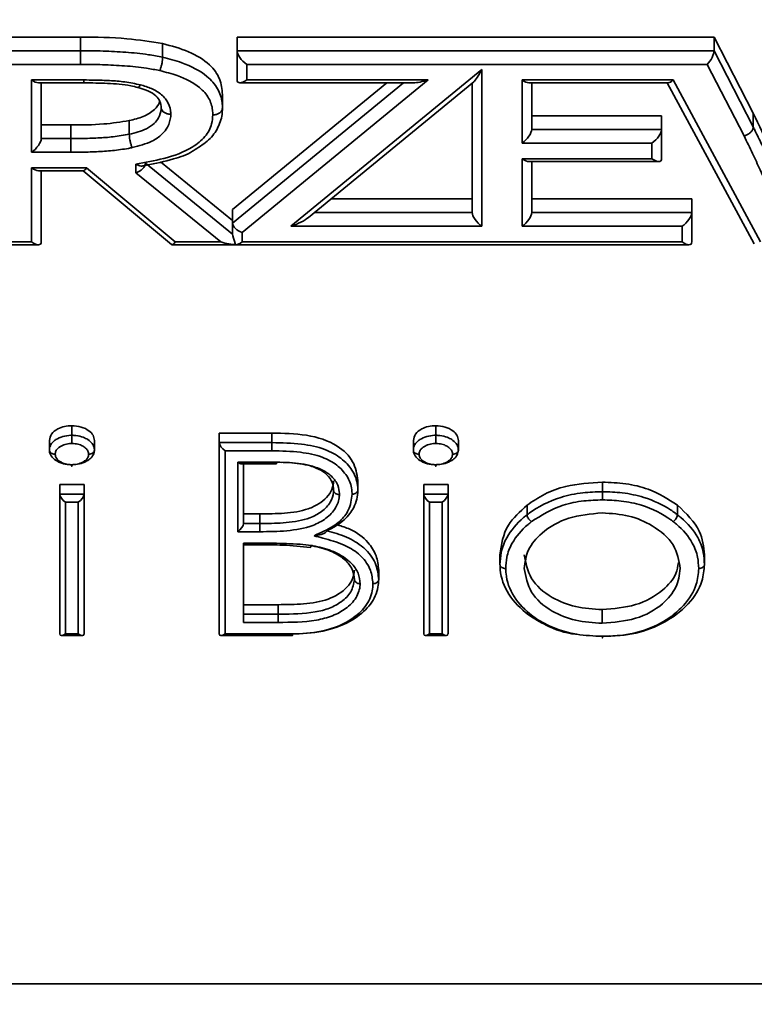
# Model space of a CAD drawing. Units: millimetres. Extents: x 0 to 6300, y 0 to 4455.
# Drawn here: x 1513 to 1551, y 1123 to 1174 of the extents above; entities that cross this region are included whole.
import ezdxf

# ---------------------------------------------------------------- set-up
doc = ezdxf.new("R2010")
doc.units = ezdxf.units.MM
doc.header["$LTSCALE"] = 15
doc.styles.add('SLDTEXTSTYLE0', font='TXT', dxfattribs={"width": 0.605})
doc.dimstyles.new('SLDDIMSTYLE0', dxfattribs={"dimtxt": 46.229736, "dimasz": 49.53, "dimexe": 0, "dimexo": 0.0625, "dimgap": 11.557434, "dimtad": 1, "dimdec": 0, "dimrnd": 1e-09, "dimzin": 12, "dimdsep": 46, "dimtxsty": 'SLDTEXTSTYLE0', "dimsah": 1, "dimcen": 0.09, "dimadec": 0, "dimazin": 3, "dimtfac": 1, "dimtdec": 0, "dimtofl": 0, "dimtmove": 0, "dimatfit": 3, "dimfxl": 0, "dimfrac": 2, "dimtolj": 1, "dimtzin": 12, "dimarcsym": 0})

# ---------------------------------------------------------------- blocks, each defined once
blk = doc.blocks.new('_D_12')
at = {"color": 7, "linetype": 'Continuous', "lineweight": 18}
for p, q in [((1116.546, 1109.04), (1116.546, 194.79)), ((2166.33, 664.641), (2166.33, 194.79)), ((1116.546, 224.79), (2166.33, 224.79))]:
    blk.add_line(p, q, dxfattribs=at)
for points in [[(1116.546, 224.79), (1166.076, 217.17), (1166.076, 232.41)], [(2166.33, 224.79), (2116.8, 232.41), (2116.8, 217.17)]]:
    blk.add_solid(points, dxfattribs=at)
at = {"color": 7, "linetype": 'Continuous', "lineweight": 18, "insert": (1570.882, 286.182), "char_height": 47.625, "attachment_point": 1, "style": 'SLDTEXTSTYLE0'}
blk.add_mtext('1050', dxfattribs=at)
blk = doc.blocks.new('_D_13')
at = {"color": 7, "linetype": 'Continuous', "lineweight": 18}
for p, q in [((1429.046, 2003.99), (936.47, 2003.99)), ((966.47, 374.79), (966.47, 2003.99)), ((1803.046, 374.79), (936.47, 374.79))]:
    blk.add_line(p, q, dxfattribs=at)
for points in [[(966.47, 2003.99), (958.85, 1954.46), (974.09, 1954.46)], [(966.47, 374.79), (974.09, 424.32), (958.85, 424.32)]]:
    blk.add_solid(points, dxfattribs=at)
at = {"color": 7, "linetype": 'Continuous', "lineweight": 18, "insert": (905.079, 1118.834), "char_height": 47.625, "attachment_point": 1, "rotation": 90, "style": 'SLDTEXTSTYLE0'}
blk.add_mtext('1629', dxfattribs=at)

msp = doc.modelspace()

# ---------------------------------------------------------------- linework, layer by layer
at = {"color": 7, "linetype": 'Continuous', "lineweight": 35}
for p, q in [((1497.507, 1172.843), (1515.868, 1172.843)), ((1515.868, 1172.136), (1515.868, 1172.843)), ((1523.967, 1172.843), (1548.669, 1172.843)), ((1523.967, 1172.136), (1523.967, 1172.843)), ((1548.669, 1172.843), (1550.696, 1168.899)), ((1548.669, 1172.136), (1548.669, 1172.843)), ((1497.507, 1172.136), (1515.868, 1172.136)), ((1515.868, 1172.136), (1515.868, 1171.429)), ((1520.115, 1171.796), (1520.115, 1172.503)), ((1523.967, 1170.619), (1523.967, 1172.136)), ((1523.967, 1172.136), (1548.669, 1172.136)), ((1548.669, 1172.136), (1550.696, 1168.192)), ((1515.868, 1171.429), (1498.007, 1171.429)), ((1524.467, 1171.429), (1524.467, 1170.619)), ((1548.319, 1171.429), (1524.467, 1171.429)), ((1526.754, 1163.046), (1536.644, 1171.159)), ((1536.644, 1171.159), (1536.644, 1163.046)), ((1550.225, 1167.721), (1548.319, 1171.429)), ((1513.328, 1170.619), (1516.035, 1170.619)), ((1513.328, 1166.878), (1513.328, 1170.619)), ((1533.86, 1170.619), (1524.241, 1162.729)), ((1524.467, 1170.619), (1533.86, 1170.619)), ((1527.668, 1163.503), (1536.225, 1170.523)), ((1538.728, 1170.619), (1546.544, 1170.619)), ((1538.728, 1167.352), (1538.728, 1170.619)), ((1546.544, 1170.619), (1551.078, 1162.236)), ((1513.682, 1170.473), (1516.033, 1170.473)), ((1513.828, 1170.473), (1513.828, 1167.585)), ((1523.741, 1163.921), (1531.728, 1170.473)), ((1524.114, 1170.473), (1533.088, 1170.473)), ((1536.144, 1163.753), (1536.144, 1170.456)), ((1539.082, 1170.473), (1546.301, 1170.473)), ((1539.228, 1170.473), (1539.228, 1168.059)), ((1546.246, 1170.473), (1550.754, 1162.138)), ((1523.212, 1169.161), (1523.212, 1169.868)), ((1518.388, 1167.807), (1518.388, 1168.514)), ((1539.228, 1168.766), (1545.955, 1168.766)), ((1545.955, 1168.059), (1545.955, 1168.766)), ((1550.696, 1168.192), (1550.696, 1168.899)), ((1513.828, 1168.292), (1515.353, 1168.292)), ((1515.353, 1167.585), (1515.353, 1168.292)), ((1539.228, 1168.059), (1545.955, 1168.059)), ((1545.955, 1168.059), (1545.955, 1166.542)), ((1513.828, 1167.585), (1515.353, 1167.585)), ((1545.455, 1167.352), (1538.728, 1167.352)), ((1545.455, 1166.542), (1545.455, 1167.352)), ((1515.356, 1166.878), (1513.328, 1166.878)), ((1538.728, 1166.542), (1545.455, 1166.542)), ((1538.728, 1163.046), (1538.728, 1166.542)), ((1539.082, 1166.395), (1545.809, 1166.395)), ((1539.228, 1166.395), (1539.228, 1163.753)), ((1513.328, 1166.068), (1516.178, 1166.068)), ((1513.328, 1162.236), (1513.328, 1166.068)), ((1513.682, 1165.922), (1516.014, 1165.922)), ((1513.828, 1165.922), (1513.828, 1162.236)), ((1515.996, 1165.922), (1520.568, 1162.101)), ((1516.178, 1166.068), (1520.763, 1162.236)), ((1518.719, 1165.819), (1518.719, 1166.258)), ((1519.219, 1166.305), (1523.741, 1162.635)), ((1520.003, 1166.376), (1523.741, 1163.342)), ((1523.133, 1162.236), (1518.719, 1165.819)), ((1528.836, 1164.46), (1536.144, 1164.46)), ((1539.228, 1164.46), (1547.515, 1164.46)), ((1547.515, 1163.753), (1547.515, 1164.46)), ((1523.741, 1163.214), (1523.741, 1163.921)), ((1539.228, 1163.753), (1547.515, 1163.753)), ((1547.515, 1163.753), (1547.515, 1162.236)), ((1523.741, 1162.635), (1523.741, 1163.214)), ((1536.644, 1163.046), (1526.754, 1163.046)), ((1547.015, 1163.046), (1538.728, 1163.046)), ((1547.015, 1162.236), (1547.015, 1163.046)), ((1524.241, 1162.729), (1524.241, 1162.236)), ((1510.89, 1162.09), (1513.682, 1162.09)), ((1511.244, 1162.236), (1513.328, 1162.236)), ((1520.599, 1162.09), (1547.368, 1162.09)), ((1520.763, 1162.236), (1523.133, 1162.236)), ((1524.241, 1162.236), (1547.015, 1162.236)), ((1515.412, 1152.223), (1515.412, 1152.718)), ((1534.258, 1152.223), (1534.258, 1152.718)), ((1523.046, 1152.337), (1525.777, 1152.337)), ((1523.046, 1151.842), (1523.046, 1152.337)), ((1525.777, 1151.842), (1525.777, 1152.337)), ((1514.251, 1151.457), (1514.251, 1151.952)), ((1516.584, 1151.457), (1516.584, 1151.952)), ((1523.046, 1141.942), (1523.046, 1151.842)), ((1523.046, 1151.842), (1525.777, 1151.842)), ((1533.097, 1151.457), (1533.097, 1151.952)), ((1535.43, 1151.457), (1535.43, 1151.952)), ((1523.346, 1151.418), (1523.346, 1141.942)), ((1525.776, 1151.418), (1523.346, 1151.418)), ((1524.002, 1150.827), (1526.009, 1150.827)), ((1524.002, 1147.229), (1524.002, 1150.827)), ((1524.214, 1150.739), (1526.008, 1150.739)), ((1524.302, 1150.739), (1524.302, 1147.654)), ((1526.248, 1150.82), (1526.007, 1150.827)), ((1514.789, 1149.672), (1516.046, 1149.672)), ((1514.789, 1149.177), (1514.789, 1149.672)), ((1516.046, 1149.177), (1516.046, 1149.672)), ((1530.225, 1149.389), (1530.225, 1149.884)), ((1533.635, 1149.672), (1534.892, 1149.672)), ((1533.635, 1149.177), (1533.635, 1149.672)), ((1534.892, 1149.177), (1534.892, 1149.672)), ((1542.884, 1149.304), (1542.884, 1149.799)), ((1514.789, 1141.942), (1514.789, 1149.177)), ((1514.789, 1149.177), (1516.046, 1149.177)), ((1516.046, 1149.177), (1516.046, 1141.942)), ((1533.635, 1141.942), (1533.635, 1149.177)), ((1533.635, 1149.177), (1534.892, 1149.177)), ((1534.892, 1149.177), (1534.892, 1141.942)), ((1515.089, 1148.752), (1515.089, 1141.942)), ((1515.746, 1148.752), (1515.089, 1148.752)), ((1515.746, 1141.942), (1515.746, 1148.752)), ((1533.935, 1148.752), (1533.935, 1141.942)), ((1534.592, 1148.752), (1533.935, 1148.752)), ((1534.592, 1141.942), (1534.592, 1148.752)), ((1538.986, 1148.106), (1538.986, 1148.601)), ((1546.772, 1148.112), (1546.772, 1148.607)), ((1524.302, 1148.149), (1525.146, 1148.149)), ((1525.146, 1147.654), (1525.146, 1148.149)), ((1524.302, 1147.654), (1525.146, 1147.654)), ((1525.148, 1147.229), (1524.002, 1147.229)), ((1524.302, 1146.638), (1525.135, 1146.638)), ((1524.302, 1146.638), (1524.302, 1142.534)), ((1524.302, 1146.551), (1525.135, 1146.551)), ((1537.584, 1145.54), (1537.584, 1146.035)), ((1548.174, 1145.54), (1548.174, 1146.035)), ((1531.302, 1144.753), (1531.302, 1145.247)), ((1524.302, 1143.453), (1526.091, 1143.453)), ((1524.302, 1142.958), (1526.091, 1142.958)), ((1526.091, 1142.958), (1526.091, 1143.453)), ((1542.879, 1142.492), (1542.879, 1143.199)), ((1526.093, 1142.534), (1524.302, 1142.534)), ((1515.089, 1141.942), (1515.746, 1141.942)), ((1523.346, 1141.942), (1526.829, 1141.942)), ((1533.935, 1141.942), (1534.592, 1141.942)), ((1514.877, 1141.855), (1515.958, 1141.855)), ((1523.133, 1141.855), (1526.831, 1141.855)), ((1533.723, 1141.855), (1534.804, 1141.855)), ((1543.259, 1141.835), (1542.884, 1141.816)), ((1117.2, 1123.829), (1921.892, 1123.829))]:
    msp.add_line(p, q, dxfattribs=at)
at = {"color": 8, "linetype": 'Continuous', "lineweight": 35}
for p, q in [((1523.741, 1163.214), (1532.59, 1170.473)), ((1527.974, 1163.753), (1536.144, 1163.753))]:
    msp.add_line(p, q, dxfattribs=at)
at = {"color": 8, "linetype": 'Continuous', "lineweight": 35, "flags": 128}
msp.add_lwpolyline([(1525.135, 1146.551), (1525.135, 1146.551), (1525.135, 1146.556), (1525.135, 1146.573), (1525.135, 1146.601), (1525.135, 1146.638)], dxfattribs=at)
at = {"color": 7, "linetype": 'Continuous', "lineweight": 35}
msp.add_arc((1458.921, 1151.878), 66.857, 359.60521, 359.9688, dxfattribs=at)
for centre, major_axis, ratio, start_param, end_param in [((1524.467, 1171.782), (0.462, -0.462), 0.414214, 3.534292, 5.105088), ((1548.319, 1171.782), (0.297, 0.487), 0.380346, 4.155077, 5.725874), ((1536.644, 1171.513), (0.479, 1.013), 0.140758, 3.43079, 4.423191), ((1513.328, 1170.973), (0.462, -0.462), 0.414214, 5.105088, 5.890486), ((1524.467, 1170.973), (0.462, 0.462), 0.414214, 2.748894, 4.31969), ((1533.86, 1170.973), (1.085, 0.388), 0.290365, 3.823508, 4.608906), ((1538.728, 1170.973), (0.462, -0.462), 0.414214, 5.105088, 5.890486), ((1546.544, 1170.973), (0.291, 0.488), 0.37722, 3.362759, 4.148157), ((1538.728, 1167.705), (0.462, 0.462), 0.414214, 4.31969, 5.890486), ((1545.455, 1167.705), (0.462, 0.462), 0.414214, 4.31969, 5.890486), ((1513.328, 1167.232), (0.462, 0.462), 0.414214, 4.31969, 5.890486), ((1538.728, 1166.895), (0.462, -0.462), 0.414214, 5.105088, 5.890486), ((1545.455, 1166.895), (0.462, -0.462), 0.414214, 5.105088, 6.675884), ((1513.328, 1166.422), (0.462, -0.462), 0.414214, 5.105088, 5.890486), ((1516.178, 1166.422), (0.18, 0.497), 0.293089, 3.24754, 4.032938), ((1518.719, 1166.173), (0.479, 0.228), 0.627907, 4.421786, 5.992583), ((1526.754, 1163.4), (1.085, 0.388), 0.290386, 4.608888, 5.601289), ((1536.644, 1163.4), (0.462, -0.462), 0.414214, 3.534292, 5.105088), ((1538.728, 1163.4), (0.462, 0.462), 0.414214, 4.31969, 5.890486), ((1547.015, 1163.4), (0.462, 0.462), 0.414214, 4.31969, 5.890486), ((1524.241, 1163.083), (0.479, -0.227), 0.628935, 3.430809, 5.001605), ((1524.241, 1161.691), (-0.479, 1.006), 0.142445, 0.290603, 1.096093), ((1513.328, 1162.59), (0.462, -0.462), 0.414214, 5.105088, 6.675884), ((1520.763, 1162.59), (0.18, 0.497), 0.293089, 3.035645, 4.032938), ((1523.133, 1162.59), (1.093, -0.388), 0.288809, 4.814485, 5.579792), ((1524.241, 1162.59), (0.462, 0.462), 0.414214, 3.554383, 4.31969), ((1547.015, 1162.59), (0.462, -0.462), 0.414214, 5.105088, 6.675884), ((1523.346, 1151.63), (0.277, -0.277), 0.414214, 3.534292, 5.105088), ((1524.002, 1151.039), (0.277, -0.277), 0.414214, 5.105088, 5.890486), ((1515.089, 1148.965), (0.277, -0.277), 0.414214, 3.534292, 5.105088), ((1515.746, 1148.965), (0.277, 0.277), 0.414214, 4.31969, 5.890486), ((1533.935, 1148.965), (0.277, -0.277), 0.414214, 3.534292, 5.105088), ((1534.592, 1148.965), (0.277, 0.277), 0.414214, 4.31969, 5.890486), ((1524.002, 1147.442), (0.277, 0.277), 0.414214, 4.31969, 5.890486), ((1515.089, 1142.155), (0.277, 0.277), 0.414214, 2.748894, 4.31969), ((1515.746, 1142.155), (0.277, -0.277), 0.414214, 5.105088, 6.675884), ((1523.346, 1142.155), (0.277, 0.277), 0.414214, 2.748894, 4.31969), ((1533.935, 1142.155), (0.277, 0.277), 0.414214, 2.748894, 4.31969), ((1534.592, 1142.155), (0.277, -0.277), 0.414214, 5.105088, 6.675884)]:
    msp.add_ellipse(centre, major_axis=major_axis, ratio=ratio, start_param=start_param, end_param=end_param, dxfattribs=at)
for points, knots in [([(1515.868, 1172.843), (1516.671, 1172.836), (1518.104, 1172.822), (1519.501, 1172.601), (1520.115, 1172.503)], [0, 0, 0, 0, 0.560209, 1, 1, 1, 1]), ([(1515.868, 1172.136), (1516.257, 1172.132), (1517.036, 1172.126), (1518.209, 1172.06), (1519.243, 1171.964), (1519.871, 1171.843), (1520.115, 1171.796)], [0, 0, 0, 0, 0.272065, 0.545189, 0.822703, 1, 1, 1, 1]), ([(1520.115, 1172.503), (1520.573, 1172.38), (1521.487, 1172.135), (1522.545, 1171.493), (1523.134, 1170.685), (1523.186, 1170.141), (1523.212, 1169.868)], [0, 0, 0, 0, 0.280457, 0.560084, 0.779812, 1, 1, 1, 1]), ([(1520.115, 1171.796), (1520.114, 1171.753), (1520.11, 1171.666), (1520.085, 1171.502), (1520.048, 1171.335), (1520.008, 1171.206), (1519.981, 1171.135), (1519.97, 1171.109), (1519.968, 1171.105)], [0, 0, 0, 0, 0.214589, 0.429192, 0.643809, 0.858466, 0.973077, 1, 1, 1, 1]), ([(1520.115, 1171.796), (1520.45, 1171.71), (1521.298, 1171.491), (1522.346, 1170.951), (1523.01, 1170.186), (1523.198, 1169.599), (1523.209, 1169.257), (1523.212, 1169.161)], [0, 0, 0, 0, 0.20514, 0.518764, 0.721723, 0.92254, 1, 1, 1, 1]), ([(1519.968, 1171.105), (1519.739, 1171.149), (1519.142, 1171.264), (1518.148, 1171.355), (1517.01, 1171.419), (1516.248, 1171.425), (1515.868, 1171.429)], [0, 0, 0, 0, 0.172236, 0.448361, 0.724355, 1, 1, 1, 1]), ([(1522.712, 1168.808), (1522.709, 1168.893), (1522.7, 1169.19), (1522.541, 1169.695), (1521.965, 1170.357), (1521.035, 1170.829), (1520.275, 1171.025), (1519.968, 1171.105)], [0, 0, 0, 0, 0.078915, 0.274427, 0.470142, 0.786333, 1, 1, 1, 1]), ([(1516.035, 1170.619), (1516.224, 1170.618), (1516.67, 1170.616), (1517.379, 1170.588), (1518.177, 1170.534), (1518.698, 1170.424), (1518.964, 1170.367)], [0, 0, 0, 0, 0.191404, 0.450959, 0.718932, 1, 1, 1, 1]), ([(1516.033, 1170.467), (1516.443, 1170.464), (1517.256, 1170.458), (1518.207, 1170.387), (1518.712, 1170.262), (1518.837, 1170.231)], [0, 0, 0, 0, 0.434189, 0.860597, 1, 1, 1, 1]), ([(1518.831, 1170.229), (1518.98, 1170.189), (1519.307, 1170.103), (1519.717, 1169.875), (1519.969, 1169.565), (1520.032, 1169.362), (1520.041, 1169.163), (1520.043, 1169.117)], [0, 0, 0, 0, 0.195797, 0.426688, 0.658465, 0.919979, 1, 1, 1, 1]), ([(1518.964, 1170.367), (1518.962, 1170.363), (1518.949, 1170.338), (1518.917, 1170.287), (1518.874, 1170.237), (1518.85, 1170.24), (1518.839, 1170.242)], [0, 0, 0, 0, 0.051092, 0.271294, 0.682872, 1, 1, 1, 1]), ([(1518.964, 1170.367), (1519.013, 1170.354), (1519.26, 1170.285), (1519.711, 1170.118), (1520.118, 1169.828), (1520.402, 1169.457), (1520.522, 1169.146), (1520.535, 1168.909), (1520.538, 1168.846)], [0, 0, 0, 0, 0.054565, 0.279983, 0.530608, 0.647214, 0.906615, 1, 1, 1, 1]), ([(1518.388, 1168.514), (1518.636, 1168.575), (1519.128, 1168.697), (1519.682, 1169.039), (1519.928, 1169.343), (1519.957, 1169.494), (1519.958, 1169.502)], [0, 0, 0, 0, 0.354207, 0.706534, 0.984242, 1, 1, 1, 1]), ([(1518.388, 1167.807), (1518.699, 1167.886), (1519.187, 1168.011), (1519.68, 1168.342), (1519.945, 1168.692), (1520.028, 1168.983), (1520.036, 1169.168), (1520.038, 1169.199)], [0, 0, 0, 0, 0.352977, 0.553762, 0.718204, 0.952717, 1, 1, 1, 1]), ([(1520.538, 1168.846), (1520.533, 1168.846), (1520.496, 1168.846), (1520.403, 1168.855), (1520.267, 1168.894), (1520.14, 1168.974), (1520.054, 1169.079), (1520.043, 1169.159), (1520.038, 1169.199)], [0, 0, 0, 0, 0.020552, 0.14183, 0.356517, 0.571074, 0.785536, 1, 1, 1, 1]), ([(1521.704, 1166.959), (1521.956, 1167.112), (1522.457, 1167.415), (1522.983, 1168.068), (1523.195, 1168.693), (1523.207, 1169.039), (1523.21, 1169.138)], [0, 0, 0, 0, 0.290694, 0.577025, 0.879063, 1, 1, 1, 1]), ([(1523.212, 1169.161), (1523.207, 1169.122), (1523.196, 1169.042), (1523.109, 1168.936), (1522.983, 1168.856), (1522.849, 1168.817), (1522.756, 1168.809), (1522.719, 1168.808), (1522.712, 1168.808)], [0, 0, 0, 0, 0.214596, 0.429199, 0.643822, 0.858502, 0.972503, 1, 1, 1, 1]), ([(1515.353, 1168.292), (1515.927, 1168.293), (1516.95, 1168.293), (1517.949, 1168.446), (1518.388, 1168.514)], [0, 0, 0, 0, 0.560252, 1, 1, 1, 1]), ([(1520.538, 1168.846), (1520.536, 1168.809), (1520.526, 1168.58), (1520.421, 1168.214), (1520.082, 1167.77), (1519.482, 1167.362), (1518.896, 1167.209), (1518.537, 1167.115)], [0, 0, 0, 0, 0.046572, 0.284975, 0.456072, 0.667562, 1, 1, 1, 1]), ([(1518.719, 1166.258), (1519.208, 1166.345), (1520.244, 1166.529), (1521.528, 1166.99), (1522.349, 1167.663), (1522.673, 1168.265), (1522.701, 1168.656), (1522.712, 1168.808)], [0, 0, 0, 0, 0.257774, 0.546572, 0.717859, 0.889877, 1, 1, 1, 1]), ([(1550.696, 1168.899), (1550.998, 1168.278), (1551.537, 1167.168), (1551.984, 1166.038), (1552.181, 1165.541)], [0, 0, 0, 0, 0.559996, 1, 1, 1, 1]), ([(1550.225, 1167.721), (1550.236, 1167.724), (1550.271, 1167.733), (1550.358, 1167.765), (1550.48, 1167.833), (1550.599, 1167.943), (1550.681, 1168.069), (1550.691, 1168.151), (1550.696, 1168.192)], [0, 0, 0, 0, 0.044704, 0.141415, 0.356053, 0.570722, 0.785341, 1, 1, 1, 1]), ([(1550.696, 1168.192), (1550.724, 1168.137), (1550.872, 1167.832), (1551.157, 1167.245), (1551.597, 1166.285), (1551.934, 1165.468), (1552.142, 1164.935), (1552.181, 1164.834)], [0, 0, 0, 0, 0.050227, 0.274799, 0.529075, 0.910606, 1, 1, 1, 1]), ([(1515.353, 1167.585), (1515.541, 1167.586), (1516.009, 1167.589), (1516.745, 1167.609), (1517.575, 1167.667), (1518.112, 1167.759), (1518.388, 1167.807)], [0, 0, 0, 0, 0.183614, 0.459183, 0.721457, 1, 1, 1, 1]), ([(1515.353, 1167.585), (1515.354, 1167.542), (1515.354, 1167.454), (1515.354, 1167.287), (1515.355, 1167.117), (1515.355, 1166.991), (1515.356, 1166.916), (1515.356, 1166.889), (1515.356, 1166.878)], [0, 0, 0, 0, 0.214661, 0.429309, 0.643928, 0.858579, 0.943444, 1, 1, 1, 1]), ([(1518.388, 1167.807), (1518.39, 1167.763), (1518.393, 1167.676), (1518.419, 1167.512), (1518.457, 1167.346), (1518.497, 1167.216), (1518.524, 1167.145), (1518.535, 1167.119), (1518.537, 1167.115)], [0, 0, 0, 0, 0.214541, 0.42905, 0.643647, 0.85831, 0.977425, 1, 1, 1, 1]), ([(1551.801, 1164.127), (1551.728, 1164.314), (1551.488, 1164.93), (1551.119, 1165.827), (1550.657, 1166.836), (1550.373, 1167.418), (1550.225, 1167.721)], [0, 0, 0, 0, 0.15493, 0.508826, 0.744744, 1, 1, 1, 1]), ([(1518.537, 1167.115), (1518.509, 1167.11), (1518.211, 1167.051), (1517.631, 1166.966), (1516.784, 1166.902), (1516.025, 1166.882), (1515.545, 1166.879), (1515.356, 1166.878)], [0, 0, 0, 0, 0.027343, 0.289675, 0.55173, 0.822946, 1, 1, 1, 1]), ([(1519.077, 1166.167), (1519.14, 1166.178), (1519.686, 1166.274), (1520.563, 1166.491), (1521.4, 1166.749), (1521.689, 1166.949), (1521.704, 1166.959)], [0, 0, 0, 0, 0.068535, 0.589879, 0.978865, 1, 1, 1, 1]), ([(1519.076, 1166.17), (1519.07, 1166.168), (1519.029, 1166.154), (1518.92, 1166.172), (1518.804, 1166.213), (1518.733, 1166.25), (1518.72, 1166.257), (1518.719, 1166.258)], [0, 0, 0, 0, 0.068668, 0.445485, 0.902802, 0.990659, 1, 1, 1, 1]), ([(1514.251, 1151.952), (1514.274, 1152.069), (1514.319, 1152.303), (1514.648, 1152.548), (1515.022, 1152.696), (1515.282, 1152.711), (1515.412, 1152.718)], [0, 0, 0, 0, 0.279291, 0.558893, 0.779449, 1, 1, 1, 1]), ([(1515.412, 1152.718), (1515.578, 1152.706), (1515.911, 1152.682), (1516.294, 1152.482), (1516.543, 1152.229), (1516.57, 1152.045), (1516.584, 1151.952)], [0, 0, 0, 0, 0.279868, 0.559867, 0.779912, 1, 1, 1, 1]), ([(1533.097, 1151.952), (1533.12, 1152.069), (1533.166, 1152.303), (1533.494, 1152.548), (1533.868, 1152.696), (1534.128, 1152.711), (1534.258, 1152.718)], [0, 0, 0, 0, 0.279291, 0.558893, 0.779449, 1, 1, 1, 1]), ([(1534.258, 1152.718), (1534.424, 1152.706), (1534.757, 1152.682), (1535.14, 1152.482), (1535.389, 1152.229), (1535.416, 1152.045), (1535.43, 1151.952)], [0, 0, 0, 0, 0.279868, 0.559867, 0.779912, 1, 1, 1, 1]), ([(1514.251, 1151.457), (1514.252, 1151.472), (1514.259, 1151.568), (1514.31, 1151.746), (1514.461, 1151.907), (1514.667, 1152.052), (1514.936, 1152.179), (1515.236, 1152.218), (1515.393, 1152.222), (1515.412, 1152.223)], [0, 0, 0, 0, 0.035472, 0.232988, 0.430791, 0.490016, 0.731651, 0.967185, 1, 1, 1, 1]), ([(1515.412, 1152.223), (1515.412, 1152.197), (1515.412, 1152.144), (1515.412, 1152.044), (1515.412, 1151.942), (1515.412, 1151.861), (1515.412, 1151.817), (1515.412, 1151.801), (1515.412, 1151.798)], [0, 0, 0, 0, 0.2144, 0.428755, 0.643284, 0.857978, 0.975712, 1, 1, 1, 1]), ([(1515.412, 1152.223), (1515.484, 1152.221), (1515.689, 1152.214), (1515.981, 1152.142), (1516.264, 1151.995), (1516.485, 1151.808), (1516.573, 1151.608), (1516.582, 1151.489), (1516.584, 1151.457)], [0, 0, 0, 0, 0.122109, 0.348285, 0.512308, 0.713822, 0.923655, 1, 1, 1, 1]), ([(1525.777, 1152.337), (1526.377, 1152.328), (1527.57, 1152.31), (1529.149, 1151.805), (1530.067, 1150.88), (1530.173, 1150.216), (1530.225, 1149.884)], [0, 0, 0, 0, 0.281318, 0.559923, 0.779934, 1, 1, 1, 1]), ([(1533.097, 1151.457), (1533.098, 1151.472), (1533.105, 1151.568), (1533.156, 1151.746), (1533.307, 1151.907), (1533.514, 1152.052), (1533.782, 1152.179), (1534.082, 1152.218), (1534.239, 1152.222), (1534.258, 1152.223)], [0, 0, 0, 0, 0.035472, 0.232988, 0.430791, 0.490016, 0.731651, 0.967185, 1, 1, 1, 1]), ([(1534.258, 1151.798), (1534.258, 1151.801), (1534.258, 1151.817), (1534.258, 1151.861), (1534.258, 1151.942), (1534.258, 1152.044), (1534.258, 1152.144), (1534.258, 1152.197), (1534.258, 1152.223)], [0, 0, 0, 0, 0.0242879, 0.1420216, 0.3567161, 0.5712455, 0.7855999, 1, 1, 1, 1]), ([(1534.258, 1152.223), (1534.33, 1152.221), (1534.535, 1152.214), (1534.828, 1152.142), (1535.11, 1151.995), (1535.331, 1151.808), (1535.419, 1151.608), (1535.428, 1151.489), (1535.43, 1151.457)], [0, 0, 0, 0, 0.122109, 0.348285, 0.512308, 0.713822, 0.923655, 1, 1, 1, 1]), ([(1515.412, 1151.798), (1515.398, 1151.798), (1515.28, 1151.794), (1515.054, 1151.767), (1514.852, 1151.671), (1514.7, 1151.564), (1514.591, 1151.449), (1514.557, 1151.323), (1514.552, 1151.255), (1514.551, 1151.245)], [0, 0, 0, 0, 0.0323981, 0.2746097, 0.5235834, 0.5842079, 0.7764675, 0.9681326, 1, 1, 1, 1]), ([(1516.283, 1151.245), (1516.282, 1151.269), (1516.275, 1151.353), (1516.213, 1151.495), (1516.051, 1151.629), (1515.845, 1151.737), (1515.624, 1151.792), (1515.469, 1151.797), (1515.412, 1151.798)], [0, 0, 0, 0, 0.0781, 0.275518, 0.471938, 0.643231, 0.866644, 1, 1, 1, 1]), ([(1525.777, 1151.842), (1526.288, 1151.832), (1527.225, 1151.814), (1528.486, 1151.558), (1529.391, 1151.06), (1529.987, 1150.41), (1530.207, 1149.821), (1530.222, 1149.47), (1530.225, 1149.389)], [0, 0, 0, 0, 0.2398, 0.439291, 0.604213, 0.766889, 0.946258, 1, 1, 1, 1]), ([(1534.258, 1151.798), (1534.244, 1151.798), (1534.126, 1151.794), (1533.9, 1151.767), (1533.698, 1151.671), (1533.546, 1151.564), (1533.437, 1151.449), (1533.404, 1151.323), (1533.398, 1151.255), (1533.397, 1151.245)], [0, 0, 0, 0, 0.0323985, 0.2746094, 0.5235837, 0.5842077, 0.7764675, 0.9681327, 1, 1, 1, 1]), ([(1535.13, 1151.245), (1535.128, 1151.269), (1535.121, 1151.353), (1535.059, 1151.495), (1534.898, 1151.629), (1534.691, 1151.737), (1534.47, 1151.792), (1534.315, 1151.797), (1534.258, 1151.798)], [0, 0, 0, 0, 0.0781, 0.275518, 0.471938, 0.643231, 0.866644, 1, 1, 1, 1]), ([(1514.551, 1151.245), (1514.548, 1151.245), (1514.526, 1151.246), (1514.47, 1151.251), (1514.388, 1151.274), (1514.312, 1151.322), (1514.261, 1151.386), (1514.254, 1151.433), (1514.251, 1151.457)], [0, 0, 0, 0, 0.021167, 0.142574, 0.357301, 0.57166, 0.785841, 1, 1, 1, 1]), ([(1515.412, 1150.7), (1515.33, 1150.702), (1515.116, 1150.71), (1514.831, 1150.79), (1514.543, 1150.942), (1514.319, 1151.146), (1514.26, 1151.346), (1514.252, 1151.446), (1514.251, 1151.457)], [0, 0, 0, 0, 0.14011, 0.366662, 0.514099, 0.756767, 0.972539, 1, 1, 1, 1]), ([(1514.551, 1151.245), (1514.552, 1151.239), (1514.558, 1151.17), (1514.597, 1151.027), (1514.762, 1150.88), (1514.973, 1150.768), (1515.188, 1150.707), (1515.348, 1150.702), (1515.412, 1150.7)], [0, 0, 0, 0, 0.021848, 0.231156, 0.471531, 0.624422, 0.850802, 1, 1, 1, 1]), ([(1516.584, 1151.457), (1516.572, 1151.373), (1516.548, 1151.205), (1516.391, 1151.029), (1516.179, 1150.879), (1515.905, 1150.746), (1515.602, 1150.705), (1515.437, 1150.701), (1515.412, 1150.7)], [0, 0, 0, 0, 0.203045, 0.403196, 0.485123, 0.716909, 0.957266, 1, 1, 1, 1]), ([(1515.412, 1150.7), (1515.431, 1150.701), (1515.556, 1150.704), (1515.786, 1150.733), (1515.992, 1150.835), (1516.148, 1150.945), (1516.259, 1151.069), (1516.275, 1151.187), (1516.283, 1151.245)], [0, 0, 0, 0, 0.044917, 0.291643, 0.531278, 0.615803, 0.807632, 1, 1, 1, 1]), ([(1516.584, 1151.457), (1516.581, 1151.433), (1516.574, 1151.386), (1516.522, 1151.322), (1516.446, 1151.274), (1516.365, 1151.251), (1516.309, 1151.246), (1516.287, 1151.245), (1516.283, 1151.245)], [0, 0, 0, 0, 0.214161, 0.428343, 0.642704, 0.857432, 0.978804, 1, 1, 1, 1]), ([(1529.925, 1149.176), (1529.922, 1149.252), (1529.909, 1149.573), (1529.707, 1150.111), (1529.167, 1150.702), (1528.34, 1151.156), (1527.158, 1151.392), (1526.27, 1151.409), (1525.776, 1151.418)], [0, 0, 0, 0, 0.054238, 0.230156, 0.390187, 0.550621, 0.749532, 1, 1, 1, 1]), ([(1533.397, 1151.245), (1533.394, 1151.245), (1533.372, 1151.246), (1533.316, 1151.251), (1533.235, 1151.274), (1533.158, 1151.322), (1533.107, 1151.386), (1533.1, 1151.433), (1533.097, 1151.457)], [0, 0, 0, 0, 0.021167, 0.142575, 0.357301, 0.571661, 0.785841, 1, 1, 1, 1]), ([(1534.258, 1150.7), (1534.176, 1150.702), (1533.963, 1150.71), (1533.677, 1150.79), (1533.389, 1150.942), (1533.165, 1151.146), (1533.106, 1151.346), (1533.098, 1151.446), (1533.097, 1151.457)], [0, 0, 0, 0, 0.1401099, 0.3666617, 0.5140988, 0.7567671, 0.9725392, 1, 1, 1, 1]), ([(1533.397, 1151.245), (1533.398, 1151.239), (1533.404, 1151.17), (1533.443, 1151.027), (1533.608, 1150.88), (1533.82, 1150.768), (1534.034, 1150.707), (1534.194, 1150.702), (1534.258, 1150.7)], [0, 0, 0, 0, 0.021848, 0.231156, 0.471531, 0.624422, 0.850802, 1, 1, 1, 1]), ([(1535.43, 1151.457), (1535.418, 1151.373), (1535.394, 1151.205), (1535.237, 1151.029), (1535.025, 1150.879), (1534.751, 1150.746), (1534.448, 1150.705), (1534.283, 1150.701), (1534.258, 1150.7)], [0, 0, 0, 0, 0.203045, 0.403196, 0.485123, 0.716909, 0.957266, 1, 1, 1, 1]), ([(1534.258, 1150.7), (1534.277, 1150.701), (1534.402, 1150.704), (1534.632, 1150.733), (1534.838, 1150.835), (1534.994, 1150.945), (1535.105, 1151.069), (1535.122, 1151.187), (1535.13, 1151.245)], [0, 0, 0, 0, 0.044917, 0.291644, 0.531278, 0.615804, 0.807632, 1, 1, 1, 1]), ([(1535.43, 1151.457), (1535.427, 1151.433), (1535.42, 1151.386), (1535.369, 1151.322), (1535.292, 1151.274), (1535.211, 1151.251), (1535.155, 1151.246), (1535.133, 1151.245), (1535.13, 1151.245)], [0, 0, 0, 0, 0.21416, 0.428343, 0.642705, 0.857432, 0.978805, 1, 1, 1, 1]), ([(1515.412, 1150.7), (1515.412, 1150.697), (1515.412, 1150.682), (1515.412, 1150.648), (1515.412, 1150.614), (1515.412, 1150.608), (1515.412, 1150.635), (1515.412, 1150.678), (1515.412, 1150.7)], [0, 0, 0, 0, 0.024288, 0.142025, 0.356724, 0.571194, 0.785632, 1, 1, 1, 1]), ([(1526.009, 1150.827), (1526.237, 1150.823), (1526.869, 1150.814), (1527.631, 1150.71), (1528.311, 1150.477), (1528.788, 1150.206), (1529.155, 1149.777), (1529.26, 1149.401), (1529.267, 1149.203), (1529.269, 1149.158)], [0, 0, 0, 0, 0.150413, 0.417759, 0.502009, 0.647794, 0.815287, 0.957748, 1, 1, 1, 1]), ([(1528.969, 1149.371), (1528.967, 1149.412), (1528.961, 1149.585), (1528.871, 1149.909), (1528.555, 1150.277), (1528.145, 1150.51), (1527.531, 1150.722), (1527.042, 1150.77), (1526.665, 1150.807)], [0, 0, 0, 0, 0.050434, 0.215247, 0.403475, 0.571554, 0.669632, 1, 1, 1, 1]), ([(1534.258, 1150.7), (1534.258, 1150.678), (1534.258, 1150.635), (1534.258, 1150.608), (1534.258, 1150.614), (1534.258, 1150.648), (1534.258, 1150.682), (1534.258, 1150.697), (1534.258, 1150.7)], [0, 0, 0, 0, 0.214368, 0.428806, 0.643276, 0.857975, 0.975712, 1, 1, 1, 1]), ([(1525.146, 1148.149), (1525.572, 1148.154), (1526.421, 1148.164), (1527.49, 1148.317), (1528.209, 1148.654), (1528.631, 1148.998), (1528.917, 1149.413), (1528.951, 1149.715), (1528.969, 1149.866)], [0, 0, 0, 0, 0.250522, 0.499946, 0.625013, 0.750069, 0.875073, 1, 1, 1, 1]), ([(1538.986, 1148.601), (1539.28, 1148.803), (1539.868, 1149.206), (1541.186, 1149.693), (1542.241, 1149.759), (1542.884, 1149.799)], [0, 0, 0, 0, 0.280417, 0.5607, 1, 1, 1, 1]), ([(1542.884, 1149.799), (1543.291, 1149.782), (1544.105, 1149.748), (1545.51, 1149.414), (1546.293, 1148.913), (1546.772, 1148.607)], [0, 0, 0, 0, 0.280487, 0.56081, 1, 1, 1, 1]), ([(1525.146, 1147.654), (1525.196, 1147.654), (1525.65, 1147.658), (1526.53, 1147.677), (1527.619, 1147.852), (1528.387, 1148.268), (1528.829, 1148.731), (1528.958, 1149.13), (1528.967, 1149.34), (1528.969, 1149.371)], [0, 0, 0, 0, 0.0293912, 0.2669549, 0.5190504, 0.6679179, 0.825127, 0.9740567, 1, 1, 1, 1]), ([(1529.269, 1149.158), (1529.267, 1149.124), (1529.257, 1148.885), (1529.111, 1148.434), (1528.612, 1147.909), (1527.76, 1147.448), (1526.543, 1147.245), (1525.613, 1147.235), (1525.148, 1147.229)], [0, 0, 0, 0, 0.026272, 0.181641, 0.344721, 0.498166, 0.749055, 1, 1, 1, 1]), ([(1527.957, 1147.02), (1528.123, 1147.098), (1528.461, 1147.256), (1529.068, 1147.548), (1529.483, 1147.94), (1529.842, 1148.503), (1529.89, 1148.892), (1529.925, 1149.176)], [0, 0, 0, 0, 0.1568662, 0.3177725, 0.5728589, 0.6870686, 1, 1, 1, 1]), ([(1530.225, 1149.389), (1530.225, 1149.38), (1530.213, 1149.073), (1530.125, 1148.648), (1529.742, 1148.039), (1529.281, 1147.605), (1528.794, 1147.373), (1528.607, 1147.283)], [0, 0, 0, 0, 0.0108542, 0.3676556, 0.5035087, 0.8085306, 1, 1, 1, 1]), ([(1528.969, 1149.371), (1528.972, 1149.347), (1528.979, 1149.3), (1529.03, 1149.236), (1529.106, 1149.187), (1529.186, 1149.164), (1529.242, 1149.159), (1529.264, 1149.158), (1529.269, 1149.158)], [0, 0, 0, 0, 0.214512, 0.429068, 0.643639, 0.85833, 0.970225, 1, 1, 1, 1]), ([(1529.925, 1149.176), (1529.93, 1149.176), (1529.952, 1149.177), (1530.007, 1149.182), (1530.087, 1149.205), (1530.163, 1149.254), (1530.215, 1149.317), (1530.222, 1149.365), (1530.225, 1149.389)], [0, 0, 0, 0, 0.030017, 0.141663, 0.35634, 0.570917, 0.785439, 1, 1, 1, 1]), ([(1538.986, 1148.106), (1539.021, 1148.132), (1539.517, 1148.501), (1540.448, 1148.981), (1541.811, 1149.269), (1542.547, 1149.293), (1542.884, 1149.304)], [0, 0, 0, 0, 0.034353, 0.495294, 0.768199, 1, 1, 1, 1]), ([(1542.885, 1148.879), (1542.885, 1148.883), (1542.885, 1148.899), (1542.885, 1148.944), (1542.885, 1149.023), (1542.885, 1149.125), (1542.884, 1149.225), (1542.884, 1149.277), (1542.884, 1149.304)], [0, 0, 0, 0, 0.035578, 0.14149, 0.356182, 0.570802, 0.785369, 1, 1, 1, 1]), ([(1542.884, 1149.304), (1543.23, 1149.292), (1543.964, 1149.267), (1545.209, 1149.002), (1546.107, 1148.586), (1546.615, 1148.226), (1546.731, 1148.142), (1546.772, 1148.112)], [0, 0, 0, 0, 0.2375, 0.504251, 0.885563, 0.959737, 1, 1, 1, 1]), ([(1537.584, 1146.035), (1537.658, 1146.568), (1537.791, 1147.521), (1538.621, 1148.271), (1538.986, 1148.601)], [0, 0, 0, 0, 0.559286, 1, 1, 1, 1]), ([(1542.885, 1148.879), (1542.565, 1148.869), (1541.872, 1148.846), (1540.525, 1148.574), (1539.724, 1148.074), (1539.208, 1147.751)], [0, 0, 0, 0, 0.233056, 0.505769, 1, 1, 1, 1]), ([(1546.55, 1147.756), (1546.512, 1147.785), (1546.044, 1148.13), (1545.178, 1148.578), (1543.904, 1148.845), (1543.212, 1148.868), (1542.885, 1148.879)], [0, 0, 0, 0, 0.040377, 0.494548, 0.761284, 1, 1, 1, 1]), ([(1546.772, 1148.607), (1547.224, 1148.176), (1548.032, 1147.405), (1548.13, 1146.454), (1548.174, 1146.035)], [0, 0, 0, 0, 0.559218, 1, 1, 1, 1]), ([(1537.584, 1145.54), (1537.596, 1145.743), (1537.622, 1146.214), (1537.944, 1147.065), (1538.492, 1147.705), (1538.926, 1148.057), (1538.986, 1148.106)], [0, 0, 0, 0, 0.217022, 0.501727, 0.930933, 1, 1, 1, 1]), ([(1542.879, 1148.203), (1542.281, 1148.152), (1541.085, 1148.048), (1539.775, 1147.258), (1538.962, 1146.319), (1538.881, 1145.654), (1538.84, 1145.322)], [0, 0, 0, 0, 0.279484, 0.559256, 0.779547, 1, 1, 1, 1]), ([(1539.208, 1147.751), (1539.204, 1147.754), (1539.188, 1147.764), (1539.147, 1147.796), (1539.088, 1147.857), (1539.032, 1147.942), (1538.994, 1148.03), (1538.989, 1148.08), (1538.986, 1148.106)], [0, 0, 0, 0, 0.0335099, 0.1415515, 0.3562256, 0.5708688, 0.785434, 1, 1, 1, 1]), ([(1546.917, 1145.322), (1546.849, 1145.745), (1546.711, 1146.592), (1545.605, 1147.523), (1544.288, 1148.112), (1543.349, 1148.173), (1542.879, 1148.203)], [0, 0, 0, 0, 0.279583, 0.5594, 0.779653, 1, 1, 1, 1]), ([(1546.55, 1147.756), (1546.554, 1147.759), (1546.57, 1147.77), (1546.611, 1147.802), (1546.67, 1147.863), (1546.726, 1147.947), (1546.764, 1148.036), (1546.769, 1148.086), (1546.772, 1148.112)], [0, 0, 0, 0, 0.032277, 0.141582, 0.356239, 0.570877, 0.785429, 1, 1, 1, 1]), ([(1546.772, 1148.112), (1546.831, 1148.064), (1547.266, 1147.712), (1547.813, 1147.07), (1548.136, 1146.216), (1548.162, 1145.744), (1548.174, 1145.54)], [0, 0, 0, 0, 0.068171, 0.497889, 0.782277, 1, 1, 1, 1]), ([(1525.148, 1147.229), (1525.148, 1147.237), (1525.148, 1147.253), (1525.147, 1147.298), (1525.147, 1147.373), (1525.147, 1147.475), (1525.146, 1147.575), (1525.146, 1147.628), (1525.146, 1147.654)], [0, 0, 0, 0, 0.064928, 0.141454, 0.356093, 0.57072, 0.785368, 1, 1, 1, 1]), ([(1529.167, 1147.583), (1529.39, 1147.515), (1530.025, 1147.323), (1530.742, 1146.75), (1531.225, 1145.999), (1531.276, 1145.498), (1531.302, 1145.247)], [0, 0, 0, 0, 0.172704, 0.493707, 0.746804, 1, 1, 1, 1]), ([(1539.208, 1147.751), (1539.151, 1147.704), (1538.741, 1147.372), (1538.224, 1146.768), (1537.92, 1145.965), (1537.895, 1145.521), (1537.884, 1145.327)], [0, 0, 0, 0, 0.069952, 0.498209, 0.781898, 1, 1, 1, 1]), ([(1547.874, 1145.327), (1547.863, 1145.522), (1547.838, 1145.968), (1547.534, 1146.773), (1547.017, 1147.378), (1546.607, 1147.71), (1546.55, 1147.756)], [0, 0, 0, 0, 0.2188544, 0.5025797, 0.9311829, 1, 1, 1, 1]), ([(1528.607, 1147.283), (1528.605, 1147.271), (1528.601, 1147.244), (1528.563, 1147.198), (1528.473, 1147.137), (1528.269, 1147.061), (1528.081, 1147.03), (1527.958, 1147.02), (1527.957, 1147.02)], [0, 0, 0, 0, 0.0647463, 0.1448247, 0.2722376, 0.5189316, 0.9950333, 1, 1, 1, 1]), ([(1528.607, 1147.283), (1528.957, 1147.184), (1529.657, 1146.986), (1530.311, 1146.594), (1530.835, 1146.107), (1531.219, 1145.551), (1531.275, 1145.007), (1531.302, 1144.753)], [0, 0, 0, 0, 0.234523, 0.469494, 0.52167, 0.775451, 1, 1, 1, 1]), ([(1525.135, 1146.638), (1525.185, 1146.638), (1525.418, 1146.638), (1525.884, 1146.634), (1526.533, 1146.62), (1527.198, 1146.592), (1527.626, 1146.54), (1527.823, 1146.516)], [0, 0, 0, 0, 0.055606, 0.259292, 0.518307, 0.777356, 1, 1, 1, 1]), ([(1525.135, 1146.545), (1525.538, 1146.55), (1526.421, 1146.559), (1527.294, 1146.461), (1527.768, 1146.408)], [0, 0, 0, 0, 0.456524, 1, 1, 1, 1]), ([(1530.046, 1144.753), (1530.028, 1144.917), (1529.99, 1145.26), (1529.714, 1145.631), (1529.301, 1145.987), (1528.704, 1146.321), (1528.08, 1146.453), (1527.754, 1146.521)], [0, 0, 0, 0, 0.189791, 0.394768, 0.470633, 0.72387, 1, 1, 1, 1]), ([(1527.77, 1146.434), (1527.775, 1146.434), (1527.786, 1146.432), (1527.804, 1146.465), (1527.817, 1146.498), (1527.822, 1146.513), (1527.823, 1146.516)], [0, 0, 0, 0, 0.364613, 0.747432, 0.94727, 1, 1, 1, 1]), ([(1527.823, 1146.516), (1527.848, 1146.511), (1528.2, 1146.444), (1528.876, 1146.28), (1529.51, 1145.93), (1529.972, 1145.53), (1530.283, 1145.111), (1530.325, 1144.723), (1530.346, 1144.537)], [0, 0, 0, 0, 0.019103, 0.26866, 0.520865, 0.597564, 0.807521, 1, 1, 1, 1]), ([(1531.002, 1144.54), (1530.978, 1144.776), (1530.926, 1145.275), (1530.574, 1145.787), (1530.095, 1146.232), (1529.462, 1146.609), (1528.623, 1146.839), (1528.109, 1146.979), (1527.957, 1147.02)], [0, 0, 0, 0, 0.198169, 0.4207963, 0.4660315, 0.6708132, 0.9026891, 1, 1, 1, 1]), ([(1538.84, 1146.029), (1538.915, 1145.611), (1539.065, 1144.774), (1540.133, 1143.826), (1541.483, 1143.287), (1542.413, 1143.228), (1542.879, 1143.199)], [0, 0, 0, 0, 0.279617, 0.559166, 0.779512, 1, 1, 1, 1]), ([(1537.584, 1145.54), (1537.587, 1145.516), (1537.594, 1145.468), (1537.646, 1145.405), (1537.722, 1145.356), (1537.801, 1145.333), (1537.857, 1145.328), (1537.879, 1145.327), (1537.884, 1145.327)], [0, 0, 0, 0, 0.214576, 0.429157, 0.643758, 0.858438, 0.966612, 1, 1, 1, 1]), ([(1541.561, 1141.921), (1541.538, 1141.923), (1540.965, 1141.967), (1540.063, 1142.302), (1538.874, 1143.005), (1537.94, 1143.967), (1537.603, 1144.917), (1537.587, 1145.445), (1537.584, 1145.54)], [0, 0, 0, 0, 0.0099837, 0.2479853, 0.4178882, 0.6787734, 0.9422159, 1, 1, 1, 1]), ([(1542.879, 1143.199), (1543.473, 1143.247), (1544.66, 1143.342), (1545.989, 1144.099), (1546.706, 1144.92), (1546.791, 1145.441), (1546.823, 1145.636)], [0, 0, 0, 0, 0.307292, 0.614169, 0.856375, 1, 1, 1, 1]), ([(1548.174, 1145.54), (1548.149, 1145.249), (1548.088, 1144.533), (1547.517, 1143.633), (1546.588, 1142.801), (1545.427, 1142.168), (1544.34, 1141.888), (1543.774, 1141.861), (1543.759, 1141.86)], [0, 0, 0, 0, 0.166118, 0.408533, 0.547676, 0.770707, 0.994052, 1, 1, 1, 1]), ([(1548.174, 1145.54), (1548.17, 1145.516), (1548.164, 1145.468), (1548.112, 1145.405), (1548.036, 1145.356), (1547.956, 1145.333), (1547.901, 1145.328), (1547.879, 1145.327), (1547.874, 1145.327)], [0, 0, 0, 0, 0.2146183, 0.4291585, 0.6437879, 0.8584323, 0.9665011, 1, 1, 1, 1]), ([(1526.091, 1143.453), (1526.532, 1143.458), (1527.41, 1143.47), (1528.734, 1143.666), (1529.583, 1144.215), (1529.989, 1144.778), (1530.027, 1145.091), (1530.046, 1145.247)], [0, 0, 0, 0, 0.251026, 0.500807, 0.749465, 0.874764, 1, 1, 1, 1]), ([(1537.884, 1145.327), (1537.887, 1145.237), (1537.902, 1144.739), (1538.219, 1143.84), (1539.103, 1142.94), (1540.218, 1142.261), (1541.475, 1141.873), (1542.44, 1141.834), (1542.884, 1141.816)], [0, 0, 0, 0, 0.049067, 0.269558, 0.489174, 0.631519, 0.830155, 1, 1, 1, 1]), ([(1538.84, 1145.322), (1538.915, 1144.903), (1539.065, 1144.067), (1540.133, 1143.119), (1541.483, 1142.58), (1542.413, 1142.521), (1542.879, 1142.492)], [0, 0, 0, 0, 0.279619, 0.559168, 0.779512, 1, 1, 1, 1]), ([(1542.879, 1142.492), (1543.472, 1142.54), (1544.658, 1142.635), (1545.999, 1143.39), (1546.781, 1144.335), (1546.872, 1144.993), (1546.917, 1145.322)], [0, 0, 0, 0, 0.279746, 0.559115, 0.779605, 1, 1, 1, 1]), ([(1542.884, 1141.816), (1543.177, 1141.824), (1543.988, 1141.846), (1545.287, 1142.137), (1546.378, 1142.745), (1547.253, 1143.527), (1547.793, 1144.377), (1547.85, 1145.052), (1547.874, 1145.327)], [0, 0, 0, 0, 0.112026, 0.311069, 0.509754, 0.634902, 0.85117, 1, 1, 1, 1]), ([(1526.091, 1142.958), (1526.13, 1142.958), (1526.771, 1142.964), (1527.694, 1142.976), (1528.77, 1143.247), (1529.418, 1143.606), (1529.931, 1144.11), (1530.007, 1144.535), (1530.046, 1144.753)], [0, 0, 0, 0, 0.021907, 0.364042, 0.517408, 0.661346, 0.826313, 1, 1, 1, 1]), ([(1530.346, 1144.537), (1530.345, 1144.519), (1530.33, 1144.274), (1530.186, 1143.798), (1529.644, 1143.247), (1528.92, 1142.848), (1527.731, 1142.546), (1526.762, 1142.539), (1526.093, 1142.534)], [0, 0, 0, 0, 0.013364, 0.180894, 0.350384, 0.497982, 0.65375, 1, 1, 1, 1]), ([(1526.829, 1141.942), (1526.945, 1141.944), (1527.573, 1141.95), (1528.679, 1142.091), (1529.878, 1142.623), (1530.67, 1143.343), (1530.976, 1144.013), (1530.996, 1144.417), (1531.002, 1144.54)], [0, 0, 0, 0, 0.0560848, 0.3032661, 0.531742, 0.7234868, 0.9160464, 1, 1, 1, 1]), ([(1531.302, 1144.753), (1531.295, 1144.62), (1531.273, 1144.181), (1530.941, 1143.456), (1530.085, 1142.675), (1528.796, 1142.103), (1527.615, 1141.951), (1526.951, 1141.944), (1526.832, 1141.942)], [0, 0, 0, 0, 0.083896, 0.279054, 0.471902, 0.701533, 0.946198, 1, 1, 1, 1]), ([(1530.046, 1144.753), (1530.049, 1144.729), (1530.056, 1144.681), (1530.107, 1144.617), (1530.183, 1144.568), (1530.263, 1144.544), (1530.319, 1144.538), (1530.341, 1144.537), (1530.346, 1144.537)], [0, 0, 0, 0, 0.2145124, 0.4290695, 0.6436714, 0.858343, 0.9698643, 1, 1, 1, 1]), ([(1531.302, 1144.753), (1531.299, 1144.729), (1531.292, 1144.681), (1531.24, 1144.617), (1531.164, 1144.569), (1531.084, 1144.546), (1531.029, 1144.541), (1531.007, 1144.54), (1531.002, 1144.54)], [0, 0, 0, 0, 0.214559, 0.42908, 0.643688, 0.858361, 0.969498, 1, 1, 1, 1]), ([(1526.091, 1142.958), (1526.091, 1142.932), (1526.091, 1142.879), (1526.092, 1142.779), (1526.092, 1142.677), (1526.093, 1142.603), (1526.093, 1142.557), (1526.093, 1142.541), (1526.093, 1142.534)], [0, 0, 0, 0, 0.214631, 0.429277, 0.643903, 0.85854, 0.932415, 1, 1, 1, 1]), ([(1526.832, 1141.942), (1526.832, 1141.921), (1526.832, 1141.879), (1526.831, 1141.853), (1526.831, 1141.857), (1526.831, 1141.858)], [0, 0, 0, 0, 0.4296455, 0.8593962, 1, 1, 1, 1]), ([(1542.884, 1141.816), (1542.884, 1141.794), (1542.884, 1141.751), (1542.884, 1141.724), (1542.884, 1141.73), (1542.884, 1141.763), (1542.884, 1141.797), (1542.884, 1141.812), (1542.884, 1141.816)], [0, 0, 0, 0, 0.2145852, 0.4291606, 0.6437751, 0.8584339, 0.967391, 1, 1, 1, 1])]:
    msp.add_open_spline(points, degree=3, knots=knots, dxfattribs=at)
at = {"color": 8, "linetype": 'Continuous', "lineweight": 35}
for points, knots in [([(1516.035, 1170.619), (1516.035, 1170.61), (1516.035, 1170.584), (1516.035, 1170.53), (1516.034, 1170.478), (1516.033, 1170.478), (1516.033, 1170.478)], [0, 0, 0, 0, 0.103315, 0.277849, 0.699586, 1, 1, 1, 1]), ([(1526.008, 1150.743), (1526.008, 1150.743), (1526.008, 1150.742), (1526.008, 1150.772), (1526.009, 1150.805), (1526.009, 1150.82), (1526.009, 1150.827)], [0, 0, 0, 0, 0.288534, 0.717367, 0.87081, 1, 1, 1, 1]), ([(1526.831, 1141.858), (1526.831, 1141.858), (1526.831, 1141.858), (1526.83, 1141.888), (1526.83, 1141.921), (1526.829, 1141.936), (1526.829, 1141.942)], [0, 0, 0, 0, 0.288561, 0.717434, 0.879437, 1, 1, 1, 1])]:
    msp.add_open_spline(points, degree=3, knots=knots, dxfattribs=at)

# ---------------------------------------------------------------- dimensions: what is measured, and where the dimension line sits
at = {"color": 7, "linetype": 'Continuous', "lineweight": 18}
dim = msp.add_linear_dim(base=(966.47, 2003.99), p1=(1818.046, 374.79), p2=(1444.046, 2003.99), angle=90, dimstyle='SLDDIMSTYLE0', dxfattribs=at)
dim.commit()
dim.dimension.update_dxf_attribs({"geometry": '_D_13', "text_midpoint": (966.47, 1189.39), "dimtype": 160})
dim = msp.add_linear_dim(base=(2166.33, 224.79), p1=(1116.546, 1124.04), p2=(2166.33, 679.641), dimstyle='SLDDIMSTYLE0', dxfattribs=at)
dim.commit()
dim.dimension.update_dxf_attribs({"geometry": '_D_12', "text_midpoint": (1641.438, 224.79), "dimtype": 160})

doc.saveas('drawing.dxf')
